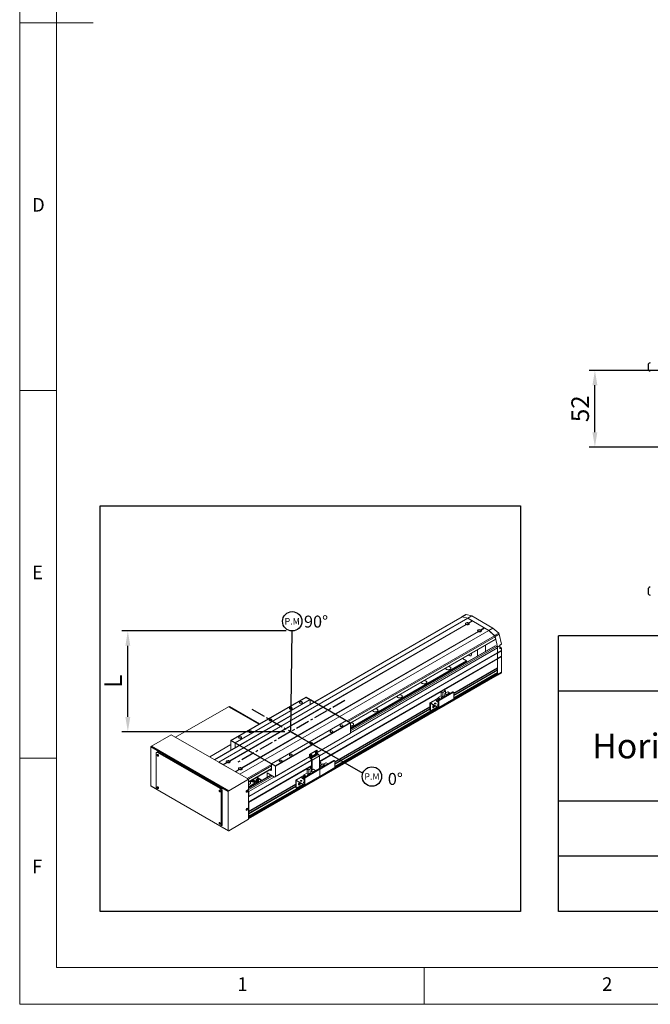
# Model space of a CAD drawing. Units: millimetres. Extents: x 10 to 6210, y 10 to 1395.
# Drawn here: x 10 to 439, y 10 to 680 of the extents above; entities that cross this region are included whole.
import ezdxf
from ezdxf.enums import TextEntityAlignment as Align

# ---------------------------------------------------------------- set-up
doc = ezdxf.new("R2010")
doc.units = ezdxf.units.MM
doc.header["$LTSCALE"] = 0.5
doc.header["$PDSIZE"] = -1
doc.linetypes.add('CENTER2', pattern=[28.575, 19.05, -3.175, 3.175, -3.175])
for name, color, linetype in [('1', 3, 'CENTER2'), ('4', 1, 'Continuous'), ('DIMENSION', 4, 'Continuous'), ('표제란', 4, 'Continuous')]:
    doc.layers.add(name, color=color, linetype=linetype)
doc.styles.get("Standard").update_dxf_attribs({"font": 'romans.shx', "bigfont": 'whgtxt.shx'})
doc.dimstyles.new('A3', dxfattribs={"dimscale": 4, "dimtxt": 3, "dimasz": 2.5, "dimexe": 1, "dimexo": 1, "dimgap": 1, "dimtad": 1, "dimdec": 4, "dimdsep": 46, "dimtxsty": 'Standard', "dimcen": 0, "dimclrd": 4, "dimclre": 4, "dimclrt": 254, "dimazin": 2, "dimtfac": 1, "dimtdec": 4, "dimtmove": 0, "dimatfit": 3, "dimfxl": 1, "dimtolj": 1, "dimarcsym": 0})

# ---------------------------------------------------------------- blocks, each defined once
blk = doc.blocks.new('표제란2')
at = {"linetype": 'Continuous', "lineweight": 0}
for p, q in [((10, 297), (10, 20)), ((10, 20), (410, 20))]:
    blk.add_line(p, q, dxfattribs=at)
at = {"layer": '표제란', "linetype": 'Continuous', "lineweight": 0}
for p, q in [((15, 292), (15, 25)), ((10, 153.5), (20, 153.5)), ((10, 103.5), (15, 103.5)), ((15, 53.5), (10, 53.5)), ((15, 25), (275, 25)), ((65, 20), (65, 25))]:
    blk.add_line(p, q, dxfattribs=at)
at = {"layer": '표제란', "linetype": 'Continuous', "lineweight": 0, "char_height": 1.85, "attachment_point": 1}
for s, insert in [('D', (11.67, 129.67)), ('E', (11.67, 79.67)), ('F', (11.67, 39.67)), ('1', (39.58, 23.67)), ('2', (89.17, 23.67))]:
    blk.add_mtext(s, dxfattribs=dict(at, insert=insert))
blk = doc.blocks.new('SHEET')
for p, q in [((611.02, 222.54), (331.02, 222.54)), ((331.02, 202.54), (331.02, 222.54)), ((611.02, 202.54), (611.02, 222.54)), ((331.02, 202.54), (611.02, 202.54)), ((331.02, 122.54), (331.02, 202.54)), ((431.02, 122.54), (431.02, 202.54)), ((521.02, 202.54), (521.02, 122.54)), ((611.02, 202.54), (611.02, 122.54)), ((611.02, 182.54), (431.02, 182.54)), ((611.02, 162.54), (331.02, 162.54)), ((431.02, 142.54), (331.02, 142.54)), ((431.02, 142.54), (476.02, 142.54)), ((611.02, 142.54), (476.02, 142.54)), ((611.02, 122.54), (331.02, 122.54))]:
    blk.add_line(p, q)
blk = doc.blocks.new('A$C3B7F0A96')
at = {"color": 7, "linetype": 'Continuous', "lineweight": 15}
for p, q in [((541.6, 373), (110.6, 124.2)), ((118.1, 119.9), (552.3, 370.5)), ((548.7, 377.2), (541.6, 373.1)), ((542.2, 373.1), (549.3, 377.2)), ((552.3, 370.5), (542.2, 373.1)), ((552.3, 370.5), (542.2, 373.1)), ((559.3, 374.6), (549.3, 377.2)), ((552.3, 370.5), (559.3, 374.6)), ((552.3, 370.5), (559.7, 366.2)), ((552.3, 370.5), (589, 349.3)), ((553.5, 362.7), (559.7, 366.2)), ((554.2, 362.3), (560.4, 365.8)), ((559.3, 374.6), (596.1, 353.3)), ((560.4, 365.8), (580.9, 354)), ((136.7, 122), (548.8, 360)), ((137.4, 121.6), (549.6, 359.5)), ((154.9, 98.6), (589, 349.3)), ((157.9, 109.8), (570.1, 347.7)), ((158.6, 109.4), (570.8, 347.3)), ((574.8, 350.4), (580.9, 354)), ((575.5, 350), (581.6, 353.6)), ((581.6, 353.6), (589, 349.3)), ((589, 349.3), (596.1, 353.3)), ((589, 349.3), (599.1, 340.2)), ((589, 349.3), (599.1, 340.3)), ((596.1, 353.3), (606.1, 344.4)), ((599.1, 340.3), (606.1, 344.4)), ((348.1, 187.8), (600.5, 333.5)), ((600, 338.7), (607.1, 342.7)), ((604.1, 320.8), (600, 338.7)), ((600.1, 338.3), (600.7, 334.1)), ((611.1, 325.5), (607.1, 342.7)), ((604.2, 310.3), (293.6, 131)), ((603.9, 309.7), (293.7, 130.6)), ((600.2, 322.6), (348.1, 177.1)), ((569.2, 315.5), (569.2, 304.7)), ((583.4, 323.6), (583.4, 312.9)), ((600.7, 322.5), (602.8, 321.3)), ((603.9, 309.7), (610.9, 313.7)), ((604.2, 310.3), (603.9, 309.7)), ((604.2, 310.3), (603.9, 309.7)), ((603.9, 309.7), (603.9, 300.7)), ((604.1, 320.8), (608.1, 323.1)), ((604.2, 320.2), (608.2, 322.5)), ((604.2, 310.3), (604.2, 320.2)), ((604.2, 318.9), (604.2, 310.3)), ((604.2, 310.3), (611.3, 314.4)), ((608, 323.7), (611.1, 325.5)), ((608.1, 323.1), (608, 323.7)), ((608.2, 317.1), (608.2, 322.5)), ((608.2, 320.7), (608.8, 320.3)), ((611.3, 318.9), (608.2, 317.1)), ((608.8, 320.3), (611.3, 318.9)), ((611.3, 314.4), (610.9, 313.7)), ((610.9, 313.7), (610.9, 304.8)), ((611.3, 314.4), (611.3, 318.9)), ((603.9, 300.7), (293.7, 121.6)), ((348.1, 179.4), (550.2, 296.1)), ((348.1, 178.4), (550.7, 295.4)), ((604.2, 299.7), (510.9, 245.8)), ((543, 300.3), (550.2, 296.1)), ((550.2, 296.1), (550.7, 295.4)), ((603.9, 300.7), (610.9, 304.8)), ((603.9, 300.7), (604.2, 299.7)), ((603.9, 300.7), (604.2, 299.7)), ((604.2, 299.7), (611.3, 303.7)), ((604.2, 272.3), (604.2, 299.7)), ((604.2, 299.7), (604.2, 284.1)), ((610.9, 304.8), (611.3, 303.7)), ((611.3, 276.4), (611.3, 303.7)), ((604.2, 284.1), (527.9, 240.1)), ((603.9, 283.9), (527.9, 240.1)), ((601.4, 282.1), (527.9, 239.7)), ((603.9, 280.7), (527.9, 236.8)), ((604.2, 280.1), (527.9, 236)), ((604.2, 276), (527.9, 231.9)), ((603.9, 275.8), (527.9, 231.9)), ((600, 281.7), (600.3, 281.5)), ((601.4, 282.1), (603.9, 280.7)), ((602.5, 275), (603.9, 274.1)), ((603.8, 271.4), (610.9, 275.5)), ((604.2, 284.1), (603.9, 283.9)), ((603.9, 280.7), (604.2, 280.1)), ((604.2, 276), (603.9, 275.8)), ((604.2, 280.1), (604.2, 276)), ((604.2, 272.3), (611.3, 276.4)), ((170.1, 21), (603.8, 271.4)), ((604.2, 273.5), (170.4, 23.1)), ((604.2, 272.3), (170.4, 21.9)), ((603.9, 274.1), (527.9, 230.3)), ((603.9, 274.1), (604.2, 273.5)), ((604.2, 273.5), (604.2, 272.3)), ((505.8, 242.8), (293.7, 120.4)), ((526.3, 242.2), (501.6, 227.9)), ((527.2, 241.7), (502.4, 227.4)), ((510.7, 245.9), (505.8, 243.1)), ((505.8, 243.1), (505.8, 235.5)), ((505.8, 243.1), (508.8, 241.3)), ((508.8, 241.3), (513.7, 244.1)), ((508.8, 241.3), (508.8, 234)), ((513.7, 244.1), (510.7, 245.9)), ((517.3, 242.1), (512.3, 239.3)), ((513.7, 240.1), (513.7, 244.1)), ((520.3, 240.4), (517.3, 242.1)), ((527.2, 241.7), (526.3, 242.2)), ((527.7, 241.7), (526.8, 242.2)), ((527.9, 241.3), (527.9, 229.9)), ((139.5, 157.5), (270.3, 233.1)), ((146.6, 153.5), (277.4, 229)), ((277.4, 229), (270.3, 233.1)), ((277.4, 220.5), (277.4, 229)), ((500.4, 231.4), (486.4, 223.3)), ((487, 223.2), (500.5, 215.4)), ((496.9, 227.2), (501.3, 229.7)), ((498.7, 226.2), (496.9, 227.2)), ((496.9, 227.2), (496.9, 226.9)), ((496.9, 226.9), (498.7, 225.9)), ((497.9, 226.3), (497.9, 226.1)), ((497.9, 226.1), (500.8, 224.5)), ((501.3, 227.7), (498.7, 226.2)), ((498.7, 225.9), (501, 227.3)), ((498.7, 225.9), (498.7, 226.2)), ((499.5, 225.8), (499, 226.1)), ((500.8, 226.6), (499.4, 225.7)), ((500.5, 225.1), (499.4, 225.7)), ((499.4, 225.7), (499.4, 225.5)), ((499.4, 225.5), (500.5, 224.9)), ((505.8, 235.5), (500.4, 232.4)), ((500.4, 232.4), (500.4, 229.2)), ((504.9, 229.8), (500.4, 232.4)), ((500.5, 225.1), (500.8, 225.3)), ((500.5, 224.9), (500.5, 225.1)), ((500.5, 224.9), (500.8, 225.1)), ((501.7, 226.2), (500.8, 226.7)), ((500.8, 215.7), (500.8, 226.7)), ((500.8, 225), (500.8, 225.1)), ((501.3, 229.7), (503, 228.7)), ((501.4, 214.2), (527.6, 229.3)), ((501.6, 227.9), (502.4, 227.4)), ((527.9, 229.9), (501.7, 214.8)), ((501.7, 226.2), (501.7, 214.8)), ((505.8, 235.5), (510.2, 232.9)), ((508.2, 233.9), (505.9, 232.6)), ((505.9, 232.6), (507.8, 231.5)), ((506.1, 232.6), (508.2, 233.8)), ((506.1, 232.5), (506.1, 232.6)), ((507.8, 231.5), (506.1, 232.6)), ((510, 232.8), (508.2, 233.9)), ((508.2, 233.9), (508.2, 233.8)), ((508.2, 233.8), (510, 232.8)), ((508.8, 234), (512.3, 236)), ((508.8, 234), (510.4, 233)), ((512.3, 239.3), (515.4, 237.5)), ((512.3, 234.1), (512.3, 239.3)), ((515.4, 237.5), (520.3, 240.4)), ((515.4, 235.9), (515.4, 237.5)), ((520.3, 240.4), (520.3, 238.7)), ((43.1, 163.1), (135.4, 216.4)), ((188.4, 185.8), (135.4, 216.4)), ((136.1, 216), (137, 216.5)), ((188.4, 185.8), (136.1, 216)), ((189.3, 186.3), (137, 216.5)), ((486.1, 216), (320.3, 120.3)), ((486.1, 216), (320.3, 120.3)), ((486.1, 215.6), (320.3, 119.8)), ((499.1, 215.3), (320.3, 112.1)), ((499.1, 215.3), (320.3, 112.1)), ((500.5, 214.5), (320.3, 110.5)), ((486.1, 212.7), (320.3, 117)), ((486.1, 211.9), (320.3, 116.2)), ((486.1, 210.7), (486.1, 222.8)), ((486.1, 210.7), (487, 210.2)), ((486.3, 210.2), (487.2, 209.7)), ((487, 221.9), (487, 210.2)), ((500.8, 214.3), (487.3, 222.1)), ((498.2, 215.8), (487.7, 209.8)), ((493, 216.7), (491.1, 215.6)), ((492.6, 218.6), (493.1, 218.7)), ((210.2, 116.7), (341, 192.2)), ((348.1, 188.1), (341, 192.2)), ((217.3, 112.6), (348.1, 188.1)), ((348.1, 170.2), (348.1, 188.1)), ((0.9, 147.7), (35.4, 167.6)), ((35.4, 167.6), (170.1, 89.9)), ((139.5, 157.5), (139.5, 140.9)), ((146.6, 153.5), (139.5, 157.5)), ((289.9, 136.6), (348.1, 170.2)), ((289.9, 136.6), (346, 169)), ((346, 169), (348.1, 170.2)), ((134.7, 68.5), (0, 146.2)), ((0, 78.4), (0, 146.2)), ((0.9, 147.7), (135.6, 69.9)), ((11.2, 137.6), (9.8, 136.7)), ((11.3, 136.6), (12.7, 137.4)), ((122, 74.3), (12.7, 137.4)), ((102.5, 128.8), (139.5, 150.2)), ((146.6, 145), (146.6, 153.5)), ((289.1, 140.6), (276.3, 133.2)), ((289.9, 140.1), (277.2, 132.8)), ((288.1, 137.6), (288, 137.8)), ((289.1, 140.6), (289.9, 140.1)), ((289.9, 140.1), (289.9, 135.4)), ((9.2, 135.4), (9.2, 75.4)), ((120.6, 73.5), (11.3, 136.6)), ((280.1, 122.7), (170.1, 59.2)), ((280.1, 123.2), (170.4, 59.8)), ((215.2, 93.4), (276.3, 128.8)), ((217.3, 94.7), (276.3, 128.8)), ((276.3, 128.5), (276.3, 133.2)), ((276.3, 133.2), (277.2, 132.8)), ((289.9, 135.4), (277.2, 128)), ((277.2, 132.8), (277.2, 128)), ((290.6, 134.1), (277.9, 126.8)), ((277.9, 126.8), (279.4, 125.9)), ((279.4, 125), (277.9, 125.8)), ((292.1, 133.3), (279.4, 125.9)), ((279.6, 132.7), (279.6, 132.9)), ((280.1, 105.2), (280.1, 123.7)), ((293.7, 130.6), (280.9, 123.2)), ((280.9, 123.2), (280.9, 105.7)), ((290.6, 134.1), (292.1, 133.3)), ((293.7, 130.6), (293.7, 108.9)), ((318.8, 122.4), (294, 108.1)), ((319.6, 121.9), (294.9, 107.6)), ((319.6, 121.9), (318.8, 122.4)), ((320.1, 121.9), (319.3, 122.4)), ((320.3, 121.5), (320.3, 110.1)), ((118.1, 119.9), (125.5, 115.6)), ((125.5, 115.6), (132, 119.3)), ((126.2, 115.2), (132.7, 118.9)), ((126.2, 115.2), (146.7, 103.3)), ((146.7, 103.3), (153.2, 107.1)), ((147.4, 102.9), (153.9, 106.7)), ((280.1, 113.8), (170.1, 50.3)), ((170.1, 85), (210.2, 108.2)), ((272.1, 107.9), (170.4, 49.2)), ((208.1, 105.7), (207, 106.3)), ((210.2, 116.7), (210.2, 106.9)), ((217.3, 112.6), (210.2, 116.7)), ((217.3, 94.7), (217.3, 112.6)), ((292.6, 107.3), (267.9, 93)), ((293.5, 106.8), (268.7, 92.5)), ((277, 111), (272.1, 108.2)), ((272.1, 108.2), (272.1, 100.6)), ((272.1, 108.2), (275.1, 106.4)), ((275.1, 106.4), (280, 109.2)), ((275.1, 106.4), (275.1, 99.1)), ((280, 109.2), (277, 111)), ((280.1, 112.5), (277.2, 110.9)), ((283.6, 107.2), (278.6, 104.4)), ((278.6, 99.2), (278.6, 104.4)), ((278.6, 104.4), (281.7, 102.6)), ((280, 105.2), (280, 109.2)), ((281.7, 102.6), (286.6, 105.4)), ((286.6, 105.4), (283.6, 107.2)), ((293.7, 108.9), (286.6, 104.9)), ((286.6, 105.4), (286.6, 103.8)), ((290.2, 105.9), (289.3, 106.4)), ((292, 108), (293.4, 107.2)), ((293.5, 106.8), (292.6, 107.3)), ((294, 106.8), (293.1, 107.3)), ((296.2, 118.6), (293.7, 120.1)), ((293.7, 117.1), (296.2, 118.6)), ((293.7, 109.8), (294.9, 110.5)), ((293.9, 94.4), (320.1, 109.5)), ((294, 108.1), (294.9, 107.6)), ((320.3, 110.1), (294.2, 94.9)), ((294.2, 106.4), (294.2, 94.9)), ((299.8, 116.6), (294.9, 113.7)), ((294.9, 113.7), (297.9, 112)), ((294.9, 108.6), (294.9, 113.7)), ((296.2, 114.5), (296.2, 118.6)), ((297.9, 112), (302.8, 114.8)), ((297.9, 110.3), (297.9, 112)), ((302.8, 114.8), (299.8, 116.6)), ((305, 118.6), (300.6, 116.1)), ((302.8, 114.3), (304.5, 115.3)), ((302.8, 114.8), (302.8, 113.2)), ((302.8, 113.4), (303, 113.3)), ((304.5, 115.3), (305.5, 114.7)), ((305.6, 118.5), (308.9, 116.7)), ((135.6, 69.9), (170.1, 89.9)), ((147.4, 102.9), (154.9, 98.6)), ((209.2, 96.9), (170.1, 74.3)), ((170.1, 89.9), (170.1, 72.1)), ((173.5, 82.3), (173.5, 87)), ((174.5, 87.6), (181.7, 83.4)), ((175.9, 88.4), (184.4, 83.4)), ((185.8, 84.3), (177.3, 89.2)), ((183.8, 92.9), (191.5, 88.5)), ((184.7, 90.1), (184, 89.7)), ((184.2, 88.5), (184.9, 88.6)), ((184.2, 87.6), (184.2, 88.5)), ((184.7, 87.9), (184.2, 87.6)), ((184.9, 86.7), (184.2, 87.6)), ((192.2, 88.9), (184.5, 93.4)), ((184.7, 93.5), (194, 88.1)), ((184.7, 88.6), (184.7, 87.9)), ((184.7, 87.9), (185.4, 87)), ((184.9, 88.6), (185.6, 87.7)), ((185.4, 87), (184.9, 86.7)), ((185.6, 86.8), (184.9, 86.7)), ((185.4, 87), (185.6, 87)), ((185.6, 87.7), (185.6, 86.8)), ((186.3, 85.8), (187, 86.2)), ((192.2, 88.9), (191.5, 88.5)), ((191.5, 88.5), (192.3, 87.1)), ((192.5, 88.3), (192.2, 88.9)), ((192.5, 88.9), (192.5, 88.3)), ((202.4, 100.8), (215.2, 93.4)), ((202.4, 93), (202.4, 100.8)), ((215.2, 93.4), (217.3, 94.7)), ((252.4, 75.8), (252.4, 87.8)), ((266.7, 96.5), (252.7, 88.4)), ((253.3, 88.3), (266.8, 80.5)), ((253.3, 86.9), (253.3, 75.3)), ((267.1, 79.4), (253.6, 87.2)), ((263.2, 92.3), (267.6, 94.8)), ((263.2, 92.3), (263.2, 92)), ((265, 91.3), (263.2, 92.3)), ((263.2, 92), (265, 91)), ((264.2, 91.4), (264.2, 91.2)), ((264.2, 91.2), (267.1, 89.6)), ((267.6, 92.7), (265, 91.3)), ((265, 91), (267.3, 92.3)), ((265, 91), (265, 91.3)), ((265.8, 90.9), (265.3, 91.2)), ((267.1, 91.7), (265.7, 90.8)), ((265.7, 90.8), (265.7, 90.6)), ((266.8, 90.2), (265.7, 90.8)), ((265.7, 90.6), (266.8, 90)), ((272.1, 100.6), (266.7, 97.5)), ((271.2, 94.9), (266.7, 97.5)), ((266.7, 97.5), (266.7, 94.3)), ((266.8, 90.2), (267.1, 90.4)), ((266.8, 90), (266.8, 90.2)), ((266.8, 90), (267.1, 90.2)), ((268, 91.3), (267.1, 91.8)), ((267.1, 80.7), (267.1, 91.8)), ((267.1, 90.1), (267.1, 90.2)), ((267.6, 94.8), (269.3, 93.8)), ((267.7, 79.3), (293.9, 94.4)), ((267.9, 93), (268.7, 92.5)), ((294.2, 94.9), (268, 79.8)), ((268, 91.3), (268, 79.8)), ((272.1, 100.6), (276.5, 98)), ((274.5, 98.9), (272.2, 97.6)), ((272.2, 97.6), (274.1, 96.6)), ((272.4, 97.6), (274.5, 98.9)), ((272.4, 97.6), (272.4, 97.6)), ((274.1, 96.6), (272.4, 97.6)), ((276.3, 97.9), (274.5, 98.9)), ((274.5, 98.9), (276.3, 97.8)), ((274.5, 98.9), (274.5, 98.9)), ((275.1, 99.1), (278.6, 101.1)), ((275.1, 99.1), (276.7, 98.1)), ((281.7, 101), (281.7, 102.6)), ((0.3, 77.8), (135, 0.1)), ((11.3, 71.7), (120.6, 8.6)), ((120.6, 73.5), (122, 74.3)), ((122.7, 69.8), (124.1, 70.7)), ((122.7, 9.8), (122.7, 69.8)), ((124.1, 10.7), (124.1, 70.7)), ((166.4, 68.1), (169.2, 69.8)), ((170.1, 72.1), (167.2, 70.4)), ((167.2, 70.3), (167.2, 70.4)), ((167.2, 67.6), (170.1, 69.3)), ((169, 71.4), (169, 69.6)), ((169.2, 69.8), (170.1, 69.3)), ((170.1, 80.3), (173.5, 82.3)), ((170.1, 80.1), (172, 81.2)), ((252.4, 81.1), (170.1, 33.5)), ((252.4, 80.7), (170.1, 33.1)), ((265.4, 80.4), (170.1, 25.3)), ((266.8, 79.6), (170.1, 23.7)), ((171.2, 77.3), (170.1, 78)), ((252.4, 77.8), (170.1, 30.2)), ((170.1, 69.3), (170.1, 40.2)), ((252.4, 81.1), (170.4, 33.7)), ((265.4, 80.4), (170.4, 25.5)), ((252.4, 77), (170.4, 29.6)), ((171.2, 77.3), (181.7, 83.4)), ((171.7, 76.6), (171.2, 77.3)), ((171.7, 76.6), (182.1, 82.6)), ((182.1, 82.6), (181.7, 83.4)), ((184.4, 83.4), (185.8, 84.3)), ((184.4, 83.4), (184.8, 82.8)), ((186.2, 83.6), (185.8, 84.3)), ((186.3, 85.8), (186.2, 85.8)), ((252.4, 75.8), (253.3, 75.3)), ((252.6, 75.3), (253.5, 74.8)), ((264.5, 80.9), (254, 74.9)), ((259.3, 81.8), (257.4, 80.6)), ((258.9, 83.6), (259.4, 83.8)), ((134.7, 68.5), (134.7, 0.6)), ((166.1, 68), (166.4, 68.1)), ((166.4, 68.1), (167.2, 67.6)), ((170.1, 59.2), (170.4, 59.8)), ((170.4, 59.8), (170.4, 68.4)), ((166.1, 36.2), (166.4, 36.3)), ((166.4, 36.3), (169.2, 37.9)), ((166.4, 36.3), (167.2, 35.8)), ((170.1, 40.2), (167.2, 38.6)), ((167.2, 38.4), (167.2, 38.6)), ((167.2, 35.8), (170.1, 37.4)), ((169, 39.6), (169, 37.8)), ((169.2, 37.9), (170.1, 37.4)), ((170.4, 49.2), (170.1, 50.3)), ((170.1, 37.4), (170.1, 20)), ((170.4, 33.7), (170.4, 49.2)), ((135.6, 0.1), (170.1, 20)), ((170.1, 33.5), (170.4, 33.7)), ((170.4, 29.6), (170.1, 30.2)), ((170.1, 25.3), (170.4, 25.5)), ((170.4, 23.1), (170.1, 23.7)), ((170.4, 25.5), (170.4, 29.6)), ((170.4, 21.9), (170.4, 23.1)), ((122.1, 8.5), (123.5, 9.3)), ((122.7, 9.8), (124.1, 10.7))]:
    blk.add_line(p, q, dxfattribs=at)
at = {"color": 8, "linetype": 'Continuous', "lineweight": 15}
for p, q in [((110.8, 124), (542.2, 373.1)), ((341.9, 191.7), (599.1, 340.2)), ((344, 190.5), (600.1, 338.3)), ((348, 188.2), (600.7, 334.1)), ((600.7, 322.5), (348.1, 176.7)), ((602.8, 321.3), (348.1, 174.3)), ((604.2, 318.9), (348.1, 171)), ((608.8, 320.3), (608.2, 319.9)), ((500.4, 231), (487, 223.2)), ((487.3, 222.1), (487, 221.9)), ((500.8, 215.7), (500.5, 215.4)), ((167.7, 91.2), (210.2, 115.7)), ((169.8, 90), (210.2, 113.3)), ((170.1, 85.5), (210.2, 108.7)), ((208.1, 105.7), (210.2, 106.9)), ((305.6, 118.5), (301, 115.9)), ((211.6, 95.5), (169, 70.9)), ((209.5, 96.7), (170.1, 73.9)), ((214.5, 93.8), (170.4, 68.4)), ((266.7, 96.1), (253.3, 88.3)), ((253.6, 87.2), (253.3, 86.9)), ((0, 78.4), (10.6, 72.3)), ((267.1, 80.7), (266.8, 80.5)), ((121.3, 8.3), (134.7, 0.6))]:
    blk.add_line(p, q, dxfattribs=at)
at = {"color": 7, "linetype": 'Continuous', "lineweight": 15, "flags": 128}
for points in [[(553.5, 362.7), (552.5, 363), (551.3, 363), (550.1, 362.9), (549.2, 362.5), (548.5, 361.9), (548.2, 361.2), (548.3, 360.6), (548.8, 360)], [(549.6, 359.5), (550.6, 359.2), (551.8, 359.2), (552.9, 359.3), (553.9, 359.7), (554.6, 360.3), (554.9, 361), (554.8, 361.6), (554.2, 362.3)], [(553.1, 359.4), (553.2, 359.7), (553.1, 360.1), (552.7, 360.4), (552.2, 360.7), (551.5, 360.7), (550.9, 360.7), (550.3, 360.4), (550, 360.1), (549.8, 359.7), (550, 359.4)], [(574.8, 350.4), (573.7, 350.7), (572.5, 350.8), (571.4, 350.6), (570.4, 350.2), (569.7, 349.7), (569.4, 349), (569.5, 348.3), (570.1, 347.7)], [(570.8, 347.3), (571.8, 347), (573, 346.9), (574.2, 347.1), (575.1, 347.5), (575.8, 348), (576.1, 348.7), (576, 349.4), (575.5, 350)], [(574.4, 347.2), (574.5, 347.5), (574.3, 347.9), (574, 348.2), (573.4, 348.4), (572.8, 348.5), (572.1, 348.4), (571.6, 348.2), (571.2, 347.9), (571.1, 347.5), (571.2, 347.1)], [(558.6, 307.6), (558.5, 308.8), (558.4, 309.2)], [(553.8, 306.6), (553.9, 306.5), (554.8, 305.7), (555.8, 305.3), (556.7, 305.1), (557.5, 305.3), (558.1, 305.8), (558.5, 306.6), (558.6, 307.6)], [(518.7, 286.3), (519.7, 286.2), (520.9, 285.8), (521.9, 285.3), (522.6, 284.7), (523, 284), (523, 283.3), (522.7, 282.5), (522.1, 281.9), (521.2, 281.4), (520.1, 281), (518.8, 280.8), (517.5, 280.8), (516.3, 281.1), (515.2, 281.5), (514.3, 282), (513.8, 282.7), (513.6, 283.3)], [(476.2, 261.8), (477.3, 261.7), (478.5, 261.3), (479.5, 260.8), (480.2, 260.2), (480.6, 259.5), (480.6, 258.8), (480.3, 258), (479.7, 257.4), (478.8, 256.9), (477.6, 256.5), (476.4, 256.3), (475.1, 256.3), (473.8, 256.6), (472.8, 257), (471.9, 257.5), (471.4, 258.2), (471.1, 258.8)], [(259.7, 222.8), (260.5, 222.5), (261.5, 222.4), (262.4, 222.5), (263.3, 222.8), (263.8, 223.3), (264, 223.9), (263.8, 224.4), (263.3, 224.9), (262.4, 225.2), (261.5, 225.3), (260.5, 225.2), (259.7, 224.9), (259.2, 224.4), (259, 223.9), (259.2, 223.3), (259.7, 222.8)], [(433.8, 237.3), (434.9, 237.2), (436.1, 236.8), (437, 236.4), (437.7, 235.7), (438.1, 235), (438.2, 234.3), (437.9, 233.5), (437.2, 232.9), (436.3, 232.4), (435.2, 232), (433.9, 231.8), (432.7, 231.9), (431.4, 232.1), (430.3, 232.5), (429.5, 233), (428.9, 233.7), (428.7, 234.3)], [(242, 212.6), (242.9, 212.3), (243.8, 212.2), (244.8, 212.3), (245.6, 212.6), (246.1, 213.1), (246.3, 213.7), (246.1, 214.2), (245.6, 214.7), (244.8, 215), (243.8, 215.1), (242.9, 215), (242, 214.7), (241.5, 214.2), (241.3, 213.7), (241.5, 213.1), (242, 212.6)], [(391.4, 212.8), (392.5, 212.7), (393.6, 212.4), (394.6, 211.9), (395.3, 211.2), (395.7, 210.5), (395.8, 209.8), (395.5, 209.1), (394.8, 208.4), (393.9, 207.9), (392.8, 207.5), (391.5, 207.3), (390.2, 207.4), (389, 207.6), (387.9, 208), (387.1, 208.6), (386.5, 209.2), (386.3, 209.9)], [(494.2, 218.1), (494.2, 217.6), (494.1, 216.9), (493.8, 216.1), (493.3, 215.4), (492.6, 214.9), (492, 214.7), (491.5, 214.8), (491.2, 215.2), (491.1, 215.8), (491.2, 216.6), (491.5, 217.4), (492, 218.1), (492.6, 218.6), (492.6, 218.6)], [(493.3, 218.6), (493.4, 218.1), (493.3, 217.3), (492.9, 216.6), (492.4, 215.9), (491.8, 215.4), (491.2, 215.2), (491.2, 215.2)], [(496.6, 221.4), (496.8, 221.6), (496.9, 221.9), (496.8, 222.2), (496.6, 222.4), (496.2, 222.6), (495.7, 222.6), (495.2, 222.6), (494.8, 222.4), (494.5, 222.2), (494.4, 221.9), (494.5, 221.6), (494.8, 221.4), (495.2, 221.2), (495.7, 221.2), (496.2, 221.2), (496.6, 221.4)], [(500.8, 219.8), (500.6, 219.8), (500.2, 219.7), (499.8, 219.6), (499.5, 219.3), (499.4, 219), (499.5, 218.8), (499.8, 218.5), (500.2, 218.4), (500.6, 218.3), (500.8, 218.3)], [(206.7, 192.2), (207.5, 191.9), (208.5, 191.8), (209.4, 191.9), (210.2, 192.2), (210.8, 192.7), (211, 193.3), (210.8, 193.8), (210.2, 194.3), (209.4, 194.6), (208.5, 194.7), (207.5, 194.6), (206.7, 194.3), (206.1, 193.8), (206, 193.3), (206.1, 192.7), (206.7, 192.2)], [(171.3, 171.8), (172.1, 171.5), (173.1, 171.4), (174.1, 171.5), (174.9, 171.8), (175.4, 172.3), (175.6, 172.8), (175.4, 173.4), (174.9, 173.9), (174.1, 174.2), (173.1, 174.3), (172.1, 174.2), (171.3, 173.9), (170.8, 173.4), (170.6, 172.8), (170.8, 172.3), (171.3, 171.8)], [(312.8, 171.8), (313.6, 171.5), (314.5, 171.4), (315.5, 171.5), (316.3, 171.8), (316.8, 172.3), (317, 172.8), (316.8, 173.4), (316.3, 173.9), (315.5, 174.2), (314.5, 174.3), (313.6, 174.2), (312.8, 173.9), (312.2, 173.4), (312, 172.8), (312.2, 172.3), (312.8, 171.8)], [(330.4, 182), (331.2, 181.7), (332.2, 181.6), (333.2, 181.7), (334, 182), (334.5, 182.5), (334.7, 183), (334.5, 183.6), (334, 184.1), (333.2, 184.4), (332.2, 184.5), (331.2, 184.4), (330.4, 184.1), (329.9, 183.6), (329.7, 183), (329.9, 182.5), (330.4, 182)], [(349, 188.3), (350, 188.2), (351.2, 187.9), (352.2, 187.4), (352.9, 186.7), (353.3, 186), (353.3, 185.3), (353, 184.6), (352.4, 183.9), (351.5, 183.4), (350.3, 183), (349.1, 182.8), (348.1, 182.8)], [(153.7, 161.6), (154.5, 161.3), (155.4, 161.2), (156.4, 161.3), (157.2, 161.6), (157.7, 162.1), (157.9, 162.6), (157.7, 163.2), (157.2, 163.7), (156.4, 164), (155.4, 164.1), (154.5, 164), (153.7, 163.7), (153.1, 163.2), (152.9, 162.6), (153.1, 162.1), (153.7, 161.6)], [(277.4, 151.4), (278.2, 151.1), (279.2, 151), (280.1, 151.1), (280.9, 151.4), (281.5, 151.9), (281.7, 152.4), (281.5, 153), (280.9, 153.5), (280.1, 153.8), (279.2, 153.9), (278.2, 153.8), (277.4, 153.5), (276.9, 153), (276.7, 152.4), (276.9, 151.9), (277.4, 151.4)], [(288.9, 137.1), (288.8, 137.5), (288.6, 137.8), (288.2, 137.9), (287.8, 137.7), (287.4, 137.4), (287, 136.9), (286.8, 136.3), (286.7, 135.8), (286.8, 135.3), (287, 135), (287.4, 135), (287.8, 135.1), (288.2, 135.5), (288.6, 136), (288.8, 136.5), (288.9, 137.1)], [(13.2, 131), (13.1, 131.6), (12.9, 132.2), (12.5, 132.7), (12, 133.1), (11.6, 133.2), (11.2, 133.2), (10.9, 132.9), (10.8, 132.4), (10.9, 131.8), (11.2, 131.2), (11.6, 130.7), (12, 130.3), (12.5, 130.1), (12.9, 130.2), (13.1, 130.5), (13.2, 131)], [(12.7, 132.5), (12.8, 132.2), (13, 131.8)], [(136.7, 122), (135.6, 122.3), (134.5, 122.4), (133.3, 122.2), (132.3, 121.8), (131.7, 121.3), (131.4, 120.6), (131.5, 119.9), (132, 119.3)], [(132.7, 118.9), (133.8, 118.6), (135, 118.5), (136.1, 118.7), (137.1, 119.1), (137.8, 119.7), (138.1, 120.3), (137.9, 121), (137.4, 121.6)], [(224.4, 120.8), (225.2, 120.5), (226.1, 120.4), (227.1, 120.5), (227.9, 120.8), (228.4, 121.3), (228.6, 121.8), (228.4, 122.4), (227.9, 122.8), (227.1, 123.1), (226.1, 123.3), (225.2, 123.1), (224.4, 122.8), (223.8, 122.4), (223.6, 121.8), (223.8, 121.3), (224.4, 120.8)], [(242, 131), (242.9, 130.7), (243.8, 130.6), (244.8, 130.7), (245.6, 131), (246.1, 131.5), (246.3, 132), (246.1, 132.6), (245.6, 133), (244.8, 133.4), (243.8, 133.5), (242.9, 133.4), (242, 133), (241.5, 132.6), (241.3, 132), (241.5, 131.5), (242, 131)], [(280.4, 132.2), (280.4, 132.6), (280.1, 132.9), (279.7, 133), (279.3, 132.8), (278.9, 132.5), (278.5, 132), (278.3, 131.4), (278.2, 130.9), (278.3, 130.4), (278.5, 130.1), (278.9, 130.1), (279.3, 130.2), (279.7, 130.6), (280.1, 131.1), (280.4, 131.6), (280.4, 132.2)], [(136.3, 118.8), (136.4, 119.1), (136.3, 119.5), (135.9, 119.8), (135.4, 120), (134.7, 120.1), (134.1, 120), (133.5, 119.8), (133.1, 119.5), (133, 119.1), (133.1, 118.8)], [(157.9, 109.8), (156.9, 110.1), (155.7, 110.2), (154.5, 110), (153.5, 109.6), (152.9, 109), (152.6, 108.4), (152.7, 107.7), (153.2, 107.1)], [(153.9, 106.7), (155, 106.4), (156.2, 106.3), (157.3, 106.5), (158.3, 106.9), (159, 107.4), (159.3, 108.1), (159.1, 108.8), (158.6, 109.4)], [(157.5, 106.5), (157.6, 106.9), (157.5, 107.2), (157.1, 107.6), (156.6, 107.8), (155.9, 107.8), (155.3, 107.8), (154.7, 107.6), (154.3, 107.2), (154.2, 106.9), (154.3, 106.5)], [(179.1, 84.9), (178.1, 84.9), (176.9, 85.1), (175.8, 85.5), (174.9, 86.1), (174.4, 86.8), (174.2, 87.4)], [(187, 86.2), (187, 86.2), (187.3, 86.6), (187.4, 87.3), (187.3, 88), (187, 88.8), (186.4, 89.5), (185.8, 90), (185.2, 90.2), (184.7, 90.1)], [(262.9, 86.5), (263.1, 86.7), (263.2, 87), (263.1, 87.3), (262.9, 87.5), (262.5, 87.7), (262, 87.7), (261.5, 87.7), (261.1, 87.5), (260.8, 87.3), (260.7, 87), (260.8, 86.7), (261.1, 86.5), (261.5, 86.3), (262, 86.3), (262.5, 86.3), (262.9, 86.5)], [(13.2, 74.7), (13.1, 75.2), (12.9, 75.8), (12.5, 76.4), (12, 76.7), (11.6, 76.9), (11.2, 76.8), (10.9, 76.5), (10.8, 76), (10.9, 75.5), (11.2, 74.9), (11.6, 74.3), (12, 74), (12.5, 73.8), (12.9, 73.9), (13.1, 74.2), (13.2, 74.7)], [(12.7, 76.2), (12.8, 75.8), (13, 75.5)], [(121.1, 68.7), (121, 69.3), (120.7, 69.9), (120.3, 70.5), (119.9, 70.8), (119.4, 71), (119, 70.9), (118.7, 70.6), (118.7, 70.1), (118.7, 69.6), (119, 69), (119.4, 68.4), (119.9, 68.1), (120.3, 67.9), (120.7, 68), (121, 68.3), (121.1, 68.7)], [(120.5, 70.2), (120.7, 69.9), (120.9, 69.6)], [(167.2, 70.4), (166.8, 70), (166.4, 69.5), (166.1, 68.9), (166, 68.3), (166.1, 67.9), (166.4, 67.6), (166.8, 67.5), (167.2, 67.6)], [(260.5, 83.2), (260.5, 82.7), (260.4, 81.9), (260.1, 81.2), (259.6, 80.5), (258.9, 80), (258.3, 79.8), (257.8, 79.9), (257.5, 80.2), (257.4, 80.9), (257.5, 81.7), (257.8, 82.5), (258.3, 83.1), (258.9, 83.6), (258.9, 83.6)], [(259.6, 83.7), (259.7, 83.2), (259.6, 82.4), (259.2, 81.6), (258.7, 80.9), (258.1, 80.5), (257.5, 80.2), (257.5, 80.2)], [(267.1, 84.8), (266.9, 84.9), (266.5, 84.8), (266.1, 84.6), (265.8, 84.4), (265.7, 84.1), (265.8, 83.9), (266.1, 83.6), (266.5, 83.5), (266.9, 83.4), (267.1, 83.4)], [(167.2, 38.6), (166.8, 38.2), (166.4, 37.7), (166.1, 37.1), (166, 36.5), (166.1, 36), (166.4, 35.7), (166.8, 35.6), (167.2, 35.8)], [(121.1, 12.4), (121, 13), (120.7, 13.6), (120.3, 14.1), (119.9, 14.5), (119.4, 14.6), (119, 14.6), (118.7, 14.3), (118.7, 13.8), (118.7, 13.2), (119, 12.6), (119.4, 12.1), (119.9, 11.7), (120.3, 11.6), (120.7, 11.6), (121, 11.9), (121.1, 12.4)], [(120.5, 13.9), (120.7, 13.6), (120.9, 13.3)]]:
    blk.add_lwpolyline(points, dxfattribs=at)
at = {"color": 8, "linetype": 'Continuous', "lineweight": 15, "flags": 128}
blk.add_lwpolyline([(184, 89.7), (184, 89.7), (184.5, 89.8), (185.1, 89.6), (185.8, 89.1), (186.3, 88.4), (186.6, 87.6), (186.7, 86.9), (186.6, 86.2), (186.3, 85.8), (186.3, 85.8)], dxfattribs=at)
at = {"color": 7, "linetype": 'Continuous', "lineweight": 15}
for centre, radius, start, end in [((542, 372.4), 0.746, 70.463, 145.7657), ((542, 372.3), 0.811, 73.013, 118.1364), ((549, 376.5), 0.803, 72.0765, 118.4217), ((560.4, 366.2), 0.768, 182.6058, 237.3893), ((551.5, 357.9), 2.17, 42.4778, 137.2377), ((551.5, 358.1), 1.9, 41.6907, 138.3088), ((572.8, 345.7), 2.17, 42.4777, 137.2377), ((572.8, 345.8), 1.9, 41.6907, 138.3089), ((581.7, 354), 0.768, 182.6058, 237.3893), ((603.9, 342), 3.3, 13.468, 47.5788), ((596.8, 337.9), 3.3, 13.468, 47.5788), ((596.9, 337.8), 3.25, 9.2565, 47.5013), ((600.1, 333.9), 0.574, 308.3519, 15.7242), ((600.4, 322.1), 0.503, 54.382, 114.3073), ((601.2, 318.7), 3.07, 2.6055, 57.3945), ((601.8, 320.2), 2.38, 0.572, 15.4003), ((605.8, 322.5), 2.38, 0.572, 15.4003), ((553.8, 295.8), 3.18, 188.5815, 210.3668), ((610.3, 276.3), 0.957, 303.9901, 7.322), ((603.2, 272.2), 0.984, 304.9507, 6.3614), ((603.3, 272.2), 0.959, 304.0641, 7.248), ((526.6, 241.8), 0.503, 65.6931, 125.6179), ((527.4, 241.4), 0.437, 350.7863, 129.2045), ((486.7, 222.8), 0.524, 50.7968, 189.2142), ((502.4, 226.6), 1.54, 122.606, 177.3944), ((503.2, 226.1), 1.54, 122.606, 177.3944), ((527.3, 229.8), 0.582, 304.4328, 6.8795), ((486.6, 210.6), 0.487, 173.3117, 235.3772), ((487.2, 221.9), 0.218, 50.7965, 189.2138), ((487.4, 210.1), 0.437, 170.7859, 309.202), ((495.7, 219.8), 1.81, 59.5458, 120.4541), ((500.6, 217), 1.81, 82.5854, 119.5699), ((500.6, 215.6), 0.218, 230.7965, 9.2154), ((501.2, 214.7), 0.524, 230.7965, 9.2139), ((1.8, 146.1), 1.84, 122.6054, 177.3945), ((11.9, 136.2), 1.51, 54.3826, 114.3067), ((285.8, 137.6), 2.3, 293.4635, 359.0261), ((10.5, 135.6), 1.31, 50.7967, 189.2138), ((15, 133.4), 2.73, 189.7966, 230.1981), ((279.7, 128.7), 3.38, 182.6056, 237.3944), ((278.7, 128.1), 1.54, 182.6052, 237.3949), ((277.3, 132.7), 2.3, 293.4635, 359.0261), ((277.6, 123.1), 3.38, 2.6055, 57.3945), ((278.6, 123.7), 1.54, 2.6055, 57.3948), ((291.5, 135.4), 1.54, 182.6052, 237.3949), ((290.3, 130.4), 3.38, 2.6055, 57.3945), ((319.1, 122), 0.503, 65.6937, 125.6173), ((319.9, 121.6), 0.437, 350.7856, 129.2036), ((134.7, 117.3), 2.16, 42.4225, 137.5775), ((134.7, 117.4), 1.9, 41.6907, 138.3093), ((155.9, 105), 2.17, 42.8204, 137.1796), ((155.9, 105.2), 1.9, 41.6906, 138.3094), ((208.9, 106.7), 1.31, 230.7966, 9.2141), ((288.2, 102.8), 2.47, 73.0197, 129.3789), ((292.9, 106.9), 0.503, 65.6937, 125.6173), ((294.9, 106.8), 1.55, 122.6938, 165.3661), ((293.7, 106.4), 0.437, 350.7856, 129.2036), ((295.7, 106.3), 1.54, 122.6061, 177.3939), ((305.3, 118.1), 0.604, 54.3823, 114.3074), ((319.7, 110), 0.582, 304.4328, 6.8795), ((179, 91.2), 1.09, 261.9234, 338.0714), ((253, 87.9), 0.524, 50.7968, 189.2142), ((253.5, 87), 0.218, 50.7965, 189.2138), ((262, 84.9), 1.81, 59.5456, 120.4543), ((268.7, 91.7), 1.54, 122.6057, 177.3943), ((269.5, 91.2), 1.54, 122.6057, 177.3943), ((293.6, 94.9), 0.582, 304.4328, 6.8795), ((0.6, 78.3), 0.598, 174.0629, 234.6249), ((13.8, 75.6), 4.61, 182.6056, 237.3945), ((15, 77), 2.73, 189.7967, 230.1979), ((122.8, 71.1), 2.73, 189.7962, 230.1985), ((118.1, 69.6), 4.61, 2.6054, 57.3946), ((119.5, 70.5), 4.61, 2.6054, 57.3946), ((136.5, 68.4), 1.84, 122.6054, 177.3945), ((165, 70.3), 2.2, 296.9523, 358.6204), ((167.3, 68.3), 3.07, 2.6055, 57.3945), ((174.8, 77), 3.18, 188.5815, 210.3668), ((168, 88.2), 8.1, 300.0259, 312.6573), ((185.3, 83.1), 3.18, 188.5815, 210.3668), ((252.9, 75.7), 0.487, 173.3113, 235.3776), ((253.7, 75.2), 0.437, 170.7864, 309.2031), ((266.9, 82.1), 1.81, 82.5856, 119.5699), ((266.9, 80.7), 0.218, 230.7965, 9.2154), ((267.5, 79.8), 0.524, 230.7965, 9.2139), ((165, 38.5), 2.2, 296.9524, 358.6203), ((169.4, 21.8), 1.04, 310.8917, 5.1531), ((122.8, 14.8), 2.73, 189.7963, 230.1984), ((121.4, 9.6), 1.31, 230.7967, 9.2141), ((122.6, 10.5), 1.47, 304.8134, 6.4987), ((135.2, 0.5), 0.524, 170.7863, 309.2031)]:
    blk.add_arc(centre, radius, start, end, dxfattribs=at)
for points, knots in [([(554.2, 362.3), (554.2, 362.2), (554.1, 362), (554, 361.9), (553.8, 361.8), (553.7, 361.8), (553.6, 361.9), (553.5, 361.9), (553.4, 362.1), (553.4, 362.2), (553.4, 362.4), (553.5, 362.6), (553.5, 362.7)], [0, 0, 0, 0, 0.1375521, 0.2591762, 0.3534447, 0.4311713, 0.5092226, 0.5797968, 0.65096, 0.730931, 0.8547609, 1, 1, 1, 1]), ([(548.8, 360), (548.9, 359.9), (549, 359.9), (549.1, 359.8), (549.3, 359.7), (549.4, 359.6), (549.5, 359.5), (549.5, 359.5)], [0, 0, 0, 0, 0.2753597, 0.5188339, 0.7075463, 0.8631438, 1, 1, 1, 1]), ([(570.1, 347.7), (570.1, 347.7), (570.2, 347.6), (570.4, 347.5), (570.5, 347.4), (570.6, 347.3), (570.7, 347.3), (570.7, 347.3)], [0, 0, 0, 0, 0.27536, 0.518834, 0.707546, 0.863144, 1, 1, 1, 1]), ([(575.5, 350), (575.4, 349.9), (575.3, 349.8), (575.2, 349.7), (575, 349.6), (574.9, 349.6), (574.8, 349.6), (574.7, 349.7), (574.6, 349.8), (574.6, 350), (574.6, 350.2), (574.7, 350.3), (574.8, 350.4)], [0, 0, 0, 0, 0.137552, 0.259176, 0.353445, 0.431171, 0.509222, 0.579797, 0.65096, 0.730931, 0.854761, 1, 1, 1, 1]), ([(137.4, 121.6), (137.4, 121.5), (137.3, 121.4), (137.1, 121.3), (137, 121.2), (136.8, 121.2), (136.7, 121.2), (136.6, 121.3), (136.6, 121.4), (136.6, 121.6), (136.6, 121.8), (136.7, 121.9), (136.7, 122)], [0, 0, 0, 0, 0.137561, 0.259176, 0.353444, 0.431171, 0.50922, 0.579792, 0.650954, 0.730918, 0.854752, 1, 1, 1, 1]), ([(132, 119.3), (132.1, 119.3), (132.1, 119.2), (132.3, 119.1), (132.5, 119), (132.6, 119), (132.7, 118.9), (132.7, 118.9)], [0, 0, 0, 0, 0.275377, 0.518834, 0.707547, 0.863144, 1, 1, 1, 1]), ([(153.2, 107.1), (153.3, 107), (153.4, 107), (153.5, 106.9), (153.7, 106.8), (153.8, 106.7), (153.9, 106.7), (153.9, 106.6)], [0, 0, 0, 0, 0.275377, 0.518834, 0.707547, 0.863144, 1, 1, 1, 1]), ([(158.6, 109.4), (158.6, 109.3), (158.5, 109.2), (158.3, 109), (158.2, 109), (158, 108.9), (157.9, 109), (157.8, 109.1), (157.8, 109.2), (157.8, 109.3), (157.8, 109.5), (157.9, 109.7), (157.9, 109.8)], [0, 0, 0, 0, 0.1375605, 0.2591758, 0.3534442, 0.4311704, 0.5092203, 0.5797922, 0.6509547, 0.730918, 0.8547521, 1, 1, 1, 1]), ([(184, 89.7), (184, 89.7), (183.8, 89.7), (183.6, 89.3), (183.5, 88.9), (183.5, 88.7), (183.5, 88.6)], [0, 0, 0, 0, 0.0320205, 0.4657868, 0.8474839, 1, 1, 1, 1]), ([(183.5, 88.6), (183.5, 88.5), (183.5, 88.3), (183.5, 88), (183.7, 87.5), (183.8, 87.2), (183.9, 87.1)], [0, 0, 0, 0, 0.150341, 0.417761, 0.736325, 1, 1, 1, 1]), ([(183.6, 88.4), (183.6, 88.6), (183.6, 88.9), (183.8, 89.2), (183.9, 89.3), (184.2, 89.4), (184.5, 89.4), (184.7, 89.3), (184.9, 89.2)], [0, 0, 0, 0, 0.239442, 0.36981, 0.5, 0.630367, 0.760557, 1, 1, 1, 1]), ([(186.3, 86.9), (186.3, 86.7), (186.2, 86.4), (186.1, 86.1), (185.9, 86), (185.7, 85.9), (185.3, 85.9), (184.9, 86), (184.5, 86.4), (184.2, 86.8), (183.9, 87.1), (183.8, 87.4), (183.6, 87.9), (183.6, 88.2), (183.6, 88.4)], [0, 0, 0, 0, 0.1197216, 0.1849055, 0.2499999, 0.3151836, 0.3802786, 0.5000001, 0.6197214, 0.6849054, 0.7500002, 0.8151838, 0.8802784, 1, 1, 1, 1]), ([(183.9, 87.1), (184.1, 86.8), (184.3, 86.5), (184.7, 86.1), (185, 85.9), (185.5, 85.7), (185.9, 85.7), (186.1, 85.8), (186.2, 85.8)], [0, 0, 0, 0, 0.262264, 0.36089, 0.520675, 0.679931, 0.85015, 1, 1, 1, 1]), ([(184.9, 89.2), (185.1, 89.1), (185.3, 88.9), (185.7, 88.5), (185.9, 88.2), (186.1, 87.9), (186.2, 87.4), (186.3, 87.1), (186.3, 86.9)], [0, 0, 0, 0, 0.239443, 0.36981, 0.5, 0.630368, 0.760558, 1, 1, 1, 1])]:
    blk.add_open_spline(points, degree=3, knots=knots, dxfattribs=at)
blk = doc.blocks.new('*D127')
at = {"color": 4, "lineweight": -2, "transparency": 16777216}
for p, q in [((191.23, 263.88), (79.51, 263.88)), ((83.51, 205.41), (83.51, 253.88)), ((190.28, 195.41), (79.51, 195.41))]:
    blk.add_line(p, q, dxfattribs=at)
at = {"color": 4, "transparency": 16777216}
for points in [[(81.84, 253.88), (85.17, 253.88), (83.51, 263.88)], [(81.84, 205.41), (85.17, 205.41), (83.51, 195.41)]]:
    blk.add_solid(points, dxfattribs=at)
at = {"layer": 'Defpoints', "color": 0, "transparency": 16777216}
for p in [(83.51, 263.88), (195.23, 263.88), (194.28, 195.41)]:
    blk.add_point(p, dxfattribs=at)
at = {"color": 254, "transparency": 16777216, "insert": (73.51, 229.65), "char_height": 12, "attachment_point": 5, "rotation": 90}
blk.add_mtext('\\A1;L', dxfattribs=at)
blk = doc.blocks.new('*D180')
at = {"color": 4, "lineweight": -2, "transparency": 16777216}
for p, q in [((486.98, 441), (396.98, 441)), ((400.98, 399), (400.98, 431)), ((486.98, 389), (396.98, 389))]:
    blk.add_line(p, q, dxfattribs=at)
at = {"color": 4, "transparency": 16777216}
for points in [[(399.32, 431), (402.65, 431), (400.98, 441)], [(399.32, 399), (402.65, 399), (400.98, 389)]]:
    blk.add_solid(points, dxfattribs=at)
at = {"layer": 'Defpoints', "color": 0, "transparency": 16777216}
for p in [(400.98, 441), (490.98, 441), (490.98, 389)]:
    blk.add_point(p, dxfattribs=at)
at = {"color": 254, "transparency": 16777216, "insert": (390.98, 415), "char_height": 12, "attachment_point": 5, "rotation": 90}
blk.add_mtext('\\A1;52', dxfattribs=at)

msp = doc.modelspace()

# ---------------------------------------------------------------- linework, layer by layer
for p, q in [((437.33453, 441.39325), (437.33453, 445.61339)), ((437.33453, 288.89325), (437.33453, 293.11339))]:
    msp.add_line(p, q)
at = {"color": 1}
msp.add_line((194.28058, 195.40829), (243.22393, 167.1539), dxfattribs=at)
msp.add_lwpolyline([(204.62201, 218.89023), (234.9569, 201.37827), (183.93914, 171.92635), (153.60426, 189.43831), (204.62201, 218.89023)], dxfattribs=at)
for centre in [(195.22598, 270.47519), (249.41744, 164.89964)]:
    msp.add_circle(centre, 6.591)
for centre, start, end in [((439.3961, 443.50332), 104.96101777, 134.33399218), ((439.3961, 443.50332), 225.66600782, 255.03898223), ((439.3961, 291.00332), 104.96101777, 134.33399218), ((439.3961, 291.00332), 225.66600782, 255.03898223)]:
    msp.add_arc(centre, 2.95, start, end)
at = {"layer": '1'}
for p, q in [((231.04809, 216.63372), (157.51307, 174.18286)), ((167.8545, 210.66374), (220.70666, 180.15284))]:
    msp.add_line(p, q, dxfattribs=at)
at = {"layer": '4'}
msp.add_line((194.28058, 195.40829), (195.22598, 263.88419), dxfattribs=at)
at = {"layer": 'DIMENSION'}
msp.add_lwpolyline([(64.80443, 348.92765), (350.41443, 348.92765), (350.41443, 73.19765), (64.80443, 73.19765)], close=True, dxfattribs=at)

# ---------------------------------------------------------------- block references
for name, p, xscale, yscale, zscale in [('표제란2', (-40, -90), 5, 5, 5), ('A$C3B7F0A96', (99.19327, 128.00042), 0.39, 0.39, 0.39), ('SHEET', (-244.38479, -156.56451), 1.875, 1.875, 1.875)]:
    msp.add_blockref(name, p, dxfattribs=dict(xscale=xscale, yscale=yscale, zscale=zscale))

# ---------------------------------------------------------------- texts
for s, p in [('90%%D', (203.22141, 266.21508)), ('0%%D', (260.21684, 159.19599))]:
    msp.add_text(s, height=8.125).set_placement(p)
for p in [(195.22598, 270.47519), (249.41744, 164.89964)]:
    msp.add_text('P.M', height=4.394).set_placement(p, align=Align.MIDDLE_CENTER)
at = {"insert": (470.02315, 185.69765), "char_height": 16.875, "attachment_point": 5}
msp.add_mtext('{\\fGulimChe|b0|i0|c129|p49;Horizontal(X)}', dxfattribs=at)

# ---------------------------------------------------------------- dimensions: what is measured, and where the dimension line sits
dim = msp.add_linear_dim(base=(400.98453, 441.00334), p1=(490.98453, 389.00334), p2=(490.98453, 441.00334), angle=90, dimstyle='A3')
dim.commit()
dim.dimension.update_dxf_attribs({"geometry": '*D180', "text_midpoint": (390.98453, 415.00334)})
dim = msp.add_linear_dim(base=(83.50547, 263.88419), p1=(194.28058, 195.40829), p2=(195.22598, 263.88419), angle=90, text='L', dimstyle='A3')
dim.commit()
dim.dimension.update_dxf_attribs({"geometry": '*D127', "text_midpoint": (73.50547, 229.64624)})

doc.saveas('drawing.dxf')
